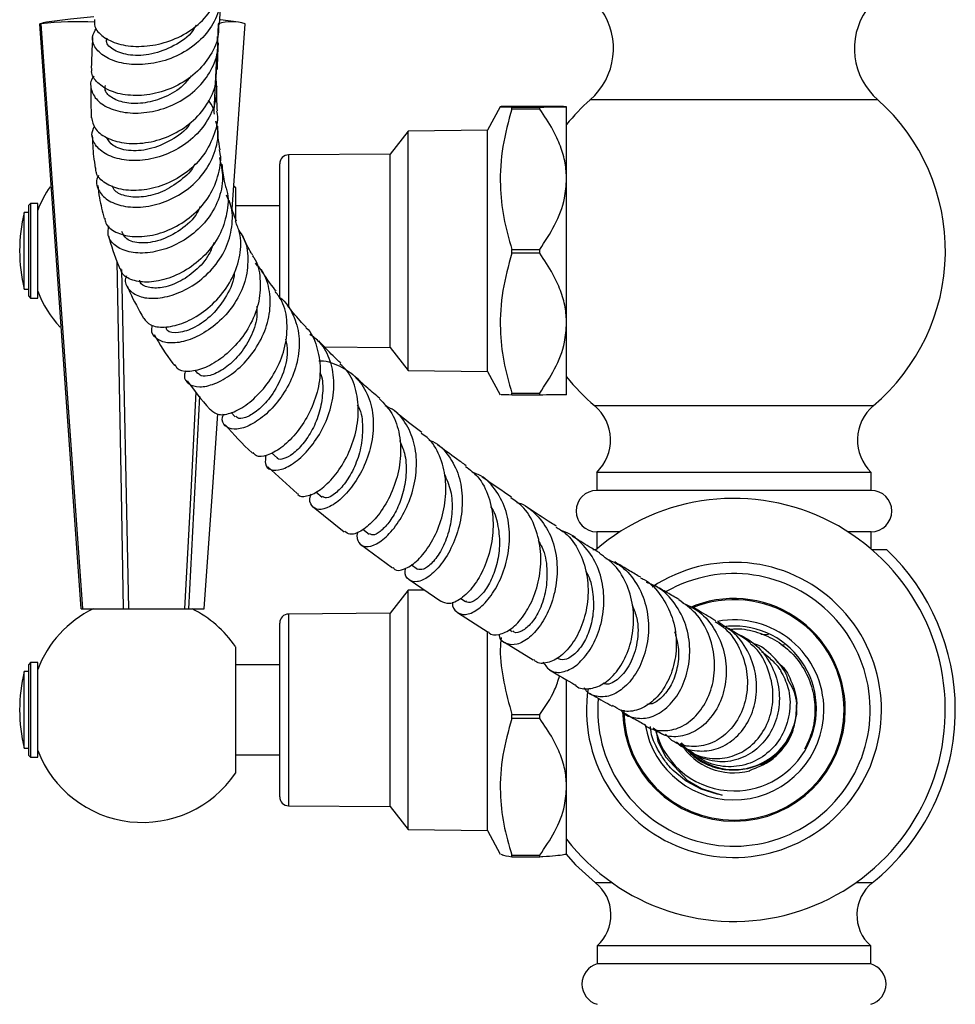
# Model space of a CAD drawing. Units: millimetres. Extents: x 5 to 995, y 5 to 995.
# Drawn here: x 182 to 203, y 431 to 453 of the extents above; entities that cross this region are included whole.
import ezdxf

# ---------------------------------------------------------------- set-up
doc = ezdxf.new("R2010")
doc.units = ezdxf.units.MM

msp = doc.modelspace()

# ---------------------------------------------------------------- linework, layer by layer
at = {"color": 7, "linetype": 'Continuous', "lineweight": 25}
for p, q in [((186.649, 453.015), (186.687, 453.654)), ((182.655, 453.031), (182.678, 453.031)), ((186.623, 453.031), (186.603, 452.646)), ((187.074, 453.066), (186.672, 453.122)), ((186.933, 448.911), (187.223, 453.031)), ((186.586, 452.306), (186.525, 451.094)), ((192.891, 451.189), (192.607, 450.669)), ((193.768, 451.196), (193.148, 451.196)), ((193.148, 451.139), (193.148, 451.183)), ((193.148, 451.183), (193.768, 451.183)), ((193.768, 451.139), (193.768, 451.183)), ((194.367, 451.189), (194.367, 451.189)), ((194.367, 449.58), (194.367, 451.189)), ((201.286, 451.344), (194.886, 451.344)), ((193.768, 451.139), (193.148, 451.139)), ((190.847, 450.649), (190.447, 450.139)), ((192.607, 450.669), (190.847, 450.649)), ((190.847, 445.329), (190.847, 450.649)), ((192.607, 445.309), (192.607, 450.669)), ((190.447, 450.139), (188.185, 450.121)), ((190.447, 445.839), (190.447, 450.139)), ((187.987, 446.925), (187.987, 449.921)), ((187.007, 449.395), (186.986, 449.425)), ((194.367, 446.38), (194.367, 449.58)), ((187.007, 449.395), (187.007, 448.638)), ((182.447, 449.039), (182.407, 448.999)), ((182.407, 446.979), (182.407, 448.999)), ((182.607, 449.039), (182.447, 449.039)), ((182.447, 449.039), (182.447, 446.939)), ((182.607, 447.989), (182.607, 449.039)), ((187.987, 448.989), (187.007, 448.989)), ((182.407, 448.839), (182.307, 448.839)), ((182.307, 447.989), (182.307, 448.839)), ((182.307, 447.139), (182.307, 447.989)), ((182.607, 446.939), (182.607, 447.989)), ((193.148, 448.02), (193.768, 448.02)), ((193.148, 447.933), (193.148, 448.02)), ((193.768, 447.933), (193.148, 447.933)), ((193.768, 447.933), (193.768, 448.02)), ((184.472, 447.574), (184.625, 440.031)), ((182.307, 447.139), (182.407, 447.139)), ((182.407, 446.979), (182.447, 446.939)), ((182.447, 446.939), (182.607, 446.939)), ((187.951, 446.989), (187.987, 446.989)), ((194.367, 444.789), (194.367, 446.38)), ((188.987, 445.851), (190.447, 445.839)), ((190.447, 445.839), (190.847, 445.329)), ((186.101, 445.338), (186.157, 445.265)), ((190.847, 445.329), (192.607, 445.309)), ((192.607, 445.309), (192.891, 444.789)), ((193.148, 444.783), (193.148, 444.827)), ((193.148, 444.827), (193.768, 444.827)), ((193.768, 444.783), (193.768, 444.827)), ((186.203, 444.759), (185.963, 440.031)), ((193.768, 444.783), (193.148, 444.783)), ((194.367, 444.789), (194.367, 444.789)), ((186.912, 444.394), (186.997, 444.302)), ((187.807, 443.5), (187.928, 443.386)), ((187.72, 443.186), (188.375, 442.592)), ((195.036, 443.064), (195.036, 442.664)), ((201.136, 443.064), (195.036, 443.064)), ((201.136, 442.664), (201.136, 443.064)), ((188.792, 442.631), (188.93, 442.515)), ((201.136, 442.664), (195.036, 442.664)), ((188.732, 442.301), (189.423, 441.741)), ((189.835, 441.799), (189.979, 441.689)), ((195.036, 441.744), (195.036, 441.362)), ((195.551, 441.744), (195.036, 441.744)), ((201.136, 441.744), (200.621, 441.744)), ((201.136, 441.362), (201.136, 441.744)), ((189.788, 441.465), (190.497, 440.943)), ((195.015, 441.344), (194.952, 441.344)), ((201.486, 441.344), (201.158, 441.344)), ((190.909, 441.014), (191.048, 440.915)), ((190.866, 440.681), (191.572, 440.201)), ((190.847, 440.446), (190.447, 439.936)), ((191.206, 440.45), (190.847, 440.446)), ((190.847, 435.126), (190.847, 440.446)), ((192.015, 440.262), (192.117, 440.194)), ((183.571, 440.031), (183.6, 440.031)), ((183.6, 440.031), (184.514, 440.031)), ((184.514, 440.031), (184.625, 440.031)), ((184.625, 440.031), (185.882, 440.031)), ((185.882, 440.031), (185.963, 440.031)), ((185.963, 440.031), (186.307, 440.031)), ((190.447, 439.936), (188.185, 439.917)), ((190.447, 435.636), (190.447, 439.936)), ((191.939, 439.953), (192.623, 439.516)), ((187.987, 439.716), (187.987, 439.717)), ((187.987, 435.854), (187.987, 439.716)), ((193.092, 439.572), (193.159, 439.53)), ((192.607, 435.106), (192.607, 439.514)), ((198.687, 439.468), (198.853, 439.462)), ((187.007, 439.191), (187.007, 436.38)), ((192.982, 439.288), (193.625, 438.897)), ((199.127, 439.237), (199.211, 439.234)), ((182.447, 438.836), (182.407, 438.796)), ((182.407, 436.776), (182.407, 438.796)), ((182.607, 438.836), (182.447, 438.836)), ((182.447, 438.836), (182.447, 436.736)), ((182.607, 437.786), (182.607, 438.836)), ((187.987, 438.786), (187.007, 438.786)), ((182.407, 438.636), (182.307, 438.636)), ((182.307, 437.786), (182.307, 438.636)), ((194.367, 436.075), (194.367, 438.461)), ((199.486, 437.818), (199.486, 437.847)), ((182.307, 436.936), (182.307, 437.786)), ((182.607, 436.736), (182.607, 437.786)), ((193.148, 437.681), (193.768, 437.681)), ((193.148, 437.594), (193.148, 437.681)), ((193.768, 437.594), (193.768, 437.681)), ((199.486, 437.786), (199.486, 437.796)), ((193.768, 437.594), (193.148, 437.594)), ((196.359, 437.322), (196.396, 437.085)), ((196.396, 437.085), (196.569, 436.735)), ((182.307, 436.936), (182.407, 436.936)), ((182.407, 436.776), (182.447, 436.736)), ((182.447, 436.736), (182.607, 436.736)), ((187.007, 436.786), (187.987, 436.786)), ((196.569, 436.735), (197.045, 436.228)), ((197.026, 436.199), (196.737, 436.436)), ((198.436, 436.431), (198.436, 436.441)), ((194.367, 434.588), (194.367, 436.075)), ((197.356, 436.023), (197.026, 436.199)), ((197.045, 436.228), (197.364, 436.041)), ((197.714, 435.914), (197.356, 436.023)), ((197.364, 436.041), (197.825, 435.895)), ((197.825, 435.895), (197.714, 435.914)), ((188.185, 435.654), (190.447, 435.636)), ((190.447, 435.636), (190.847, 435.126)), ((190.847, 435.126), (192.607, 435.106)), ((192.607, 435.106), (192.892, 434.583)), ((193.148, 434.516), (193.148, 434.556)), ((193.148, 434.556), (193.768, 434.556)), ((193.768, 434.516), (193.768, 434.556)), ((194.363, 434.583), (194.367, 434.586)), ((193.768, 434.516), (193.148, 434.516)), ((195.046, 432.544), (195.046, 432.144)), ((201.126, 432.544), (195.046, 432.544)), ((201.126, 432.144), (201.126, 432.544)), ((201.126, 432.144), (195.046, 432.144))]:
    msp.add_line(p, q, dxfattribs=at)
at = {"color": 8, "linetype": 'Continuous', "lineweight": 25}
for p, q in [((188.185, 450.121), (188.185, 446.733)), ((201.181, 444.544), (194.991, 444.544)), ((188.185, 439.917), (188.185, 435.654)), ((195.378, 433.944), (195.01, 433.944)), ((201.163, 433.944), (200.795, 433.944))]:
    msp.add_line(p, q, dxfattribs=at)
at = {"color": 7, "linetype": 'Continuous', "lineweight": 25, "flags": 128}
for points in [[(183.854, 453.188), (183.335, 453.138), (182.804, 453.066)], [(183.571, 440.031), (183.388, 442.633), (182.655, 453.031)], [(182.678, 453.031), (182.988, 448.662), (183.6, 440.031)], [(184.514, 440.031), (184.467, 442.633), (184.372, 447.748)], [(185.882, 440.031), (186.018, 442.633), (186.133, 444.846)], [(186.307, 440.031), (186.49, 442.633), (186.612, 444.366)], [(194.347, 434.586), (194.566, 434.346), (195.01, 433.944)]]:
    msp.add_lwpolyline(points, dxfattribs=at)
at = {"color": 7, "linetype": 'Continuous', "lineweight": 25}
for centre, radius, start, end in [((193.909, 452.482), 1.5, 310.6646, 35.0854), ((202.264, 452.482), 1.5, 144.9146, 229.3354), ((182.958, 452.08), 0.998, 98.856, 107.6544), ((183.475, 446.228), 6.849, 86.6553, 96.6868), ((186.923, 452.083), 0.994, 72.4269, 107.5731), ((197.886, 447.989), 4.5, 131.8028, 141.4521), ((198.287, 447.989), 4.5, 310.0335, 48.1972), ((188.187, 449.921), 0.2, 90.4658, 180), ((184.939, 447.989), 2.5, 145.3106, 158.8998), ((185.869, 447.989), 3.663, 166.5803, 193.4197), ((184.939, 447.989), 2.5, 201.1002, 222.748), ((197.886, 447.989), 4.5, 218.4702, 229.9665), ((194.342, 443.784), 1, 313.981, 49.5021), ((201.831, 443.784), 1, 130.4979, 226.019), ((195.036, 442.204), 0.46, 90, 270), ((201.136, 442.204), 0.46, 270, 90), ((198.086, 437.786), 4.7, 217.6387, 130.9202), ((198.086, 437.786), 4.922, 0, 46.3035), ((198.086, 437.786), 3.279, 171.6243, 123.6846), ((198.086, 437.786), 3.029, 175.1853, 119.7994), ((198.086, 437.786), 2.475, 0, 113.582), ((198.086, 437.786), 2.45, 0, 112.2854), ((184.939, 437.786), 2.5, 116.1039, 158.8998), ((184.939, 437.786), 2.5, 34.2034, 63.8961), ((188.187, 439.717), 0.2, 90.4658, 180), ((198.086, 437.786), 2, 0, 100.4373), ((198.088, 437.817), 1.832, 269.9585, 97.8867), ((185.869, 437.786), 3.663, 166.5803, 193.4197), ((198.086, 437.786), 2.475, 180.9297, 0), ((198.086, 437.786), 2.45, 180.207, 0), ((198.086, 437.786), 2, 189.5395, 0), ((198.086, 437.786), 4.922, 308.6864, 0), ((198.086, 437.786), 1.8, 195.5318, 270), ((198.086, 437.787), 1.4, 211.9706, 284.4809), ((184.939, 437.786), 2.5, 201.1002, 325.7966), ((188.187, 435.854), 0.2, 180, 269.5342), ((194.437, 433.229), 0.916, 311.6536, 51.3136), ((201.735, 433.229), 0.916, 128.6864, 228.3464), ((195.174, 431.694), 0.468, 105.8538, 254.1461), ((200.999, 431.694), 0.468, 285.8539, 74.1462)]:
    msp.add_arc(centre, radius, start, end, dxfattribs=at)
at = {"color": 8, "linetype": 'Continuous', "lineweight": 25}
msp.add_arc((198.086, 437.86), 1.401, 225.0548, 325.4096, dxfattribs=at)
at = {"color": 7, "linetype": 'Continuous', "lineweight": 25}
for points, knots in [([(183.87, 453.131), (183.867, 453.079), (183.859, 452.942), (184.045, 452.737), (184.385, 452.571), (184.844, 452.51), (185.356, 452.574), (185.858, 452.772), (186.292, 453.092), (186.584, 453.509), (186.722, 453.851), (186.702, 454.036), (186.7, 454.06)], [0, 0, 0, 0, 0.070746, 0.184428, 0.298219, 0.412113, 0.526107, 0.640193, 0.754352, 0.868551, 0.982751, 1, 1, 1, 1]), ([(186.663, 453.844), (186.673, 453.804), (186.719, 453.608), (186.626, 453.245), (186.384, 452.81), (185.99, 452.458), (185.508, 452.219), (184.993, 452.111), (184.51, 452.133), (184.119, 452.269), (183.875, 452.485), (183.791, 452.729), (183.875, 452.873), (183.911, 452.936)], [0, 0, 0, 0, 0.024907, 0.123392, 0.222109, 0.321132, 0.420457, 0.520043, 0.619867, 0.719897, 0.820086, 0.920367, 1, 1, 1, 1]), ([(186.625, 453.016), (186.628, 452.944), (186.637, 452.707), (186.462, 452.321), (186.13, 451.916), (185.673, 451.619), (185.162, 451.452), (184.658, 451.422), (184.222, 451.518), (183.926, 451.713), (183.787, 451.91), (183.812, 452.022), (183.818, 452.048)], [0, 0, 0, 0, 0.049795, 0.163969, 0.278313, 0.392795, 0.5074, 0.622098, 0.736847, 0.851582, 0.966222, 1, 1, 1, 1]), ([(186.128, 453.003), (186.106, 452.962), (186, 452.768), (185.64, 452.526), (185.142, 452.335), (184.648, 452.315), (184.291, 452.432), (184.114, 452.597), (184.144, 452.695), (184.152, 452.721)], [0, 0, 0, 0, 0.047048, 0.223988, 0.401386, 0.579072, 0.756891, 0.93475, 1, 1, 1, 1]), ([(183.862, 451.871), (183.853, 451.862), (183.771, 451.778), (183.778, 451.576), (183.908, 451.324), (184.219, 451.127), (184.651, 451.032), (185.155, 451.063), (185.665, 451.231), (186.118, 451.53), (186.449, 451.934), (186.628, 452.359), (186.61, 452.637), (186.603, 452.75)], [0, 0, 0, 0, 0.012048, 0.114612, 0.217128, 0.31956, 0.421874, 0.524027, 0.625972, 0.727679, 0.829153, 0.930419, 1, 1, 1, 1]), ([(183.828, 452.73), (183.825, 452.688), (183.813, 452.466), (183.803, 452.242), (183.799, 452.057), (183.799, 452.049)], [0, 0, 0, 0, 0.1837772, 0.9662921, 1, 1, 1, 1]), ([(186.605, 452.019), (186.609, 452.202), (186.612, 452.392), (186.625, 452.605), (186.625, 452.612)], [0, 0, 0, 0, 0.96673, 1, 1, 1, 1]), ([(183.805, 450.947), (183.821, 450.866), (183.853, 450.696), (184.117, 450.489), (184.513, 450.366), (185.001, 450.368), (185.514, 450.508), (185.988, 450.784), (186.354, 451.176), (186.572, 451.606), (186.579, 451.898), (186.581, 452.021)], [0, 0, 0, 0, 0.103628, 0.2195038, 0.335559, 0.451716, 0.5678868, 0.6839712, 0.7998797, 0.915568, 1, 1, 1, 1]), ([(186.562, 451.836), (186.576, 451.701), (186.607, 451.4), (186.441, 450.944), (186.124, 450.524), (185.685, 450.209), (185.185, 450.022), (184.687, 449.973), (184.255, 450.054), (183.942, 450.241), (183.832, 450.432), (183.803, 450.609), (183.84, 450.696), (183.867, 450.761)], [0, 0, 0, 0, 0.082381, 0.1842, 0.285997, 0.38784, 0.489794, 0.591916, 0.694237, 0.796792, 0.899593, 0.925012, 1, 1, 1, 1]), ([(186.016, 451.873), (185.961, 451.801), (185.809, 451.602), (185.438, 451.389), (184.992, 451.256), (184.571, 451.257), (184.259, 451.368), (184.093, 451.522), (184.107, 451.624), (184.112, 451.658)], [0, 0, 0, 0, 0.0935695, 0.2574791, 0.4217076, 0.5862771, 0.7511285, 0.916125, 1, 1, 1, 1]), ([(183.791, 451.654), (183.791, 451.628), (183.786, 451.394), (183.792, 451.156), (183.797, 450.946)], [0, 0, 0, 0, 0.112035, 1, 1, 1, 1]), ([(186.604, 451.095), (186.595, 451.235), (186.584, 451.412), (186.592, 451.608), (186.594, 451.65)], [0, 0, 0, 0, 0.789651, 1, 1, 1, 1]), ([(186.538, 451.028), (186.532, 451.068), (186.517, 451.18), (186.447, 451.275), (186.401, 451.336)], [0, 0, 0, 0, 0.3542147, 1, 1, 1, 1]), ([(193.148, 451.196), (193.066, 451.195), (192.9, 451.192), (192.873, 451.189), (192.973, 451.186), (193.089, 451.184), (193.148, 451.183)], [0, 0, 0, 0, 0.294622, 0.596464, 0.797113, 1, 1, 1, 1]), ([(194.367, 451.189), (194.353, 451.19), (194.326, 451.192), (194.126, 451.194), (193.922, 451.195), (193.792, 451.196), (193.768, 451.196)], [0, 0, 0, 0, 0.303973, 0.611093, 0.926644, 1, 1, 1, 1]), ([(193.768, 451.183), (193.799, 451.183), (193.951, 451.184), (194.188, 451.186), (194.349, 451.188), (194.363, 451.189), (194.367, 451.189)], [0, 0, 0, 0, 0.094476, 0.4563, 0.830979, 1, 1, 1, 1]), ([(186.583, 451.092), (186.587, 451.07), (186.626, 450.883), (186.528, 450.518), (186.284, 450.058), (185.887, 449.684), (185.409, 449.43), (184.907, 449.314), (184.445, 449.335), (184.096, 449.479), (183.903, 449.662), (183.901, 449.792), (183.9, 449.83)], [0, 0, 0, 0, 0.015494, 0.131525, 0.247823, 0.364435, 0.481351, 0.598549, 0.715973, 0.833562, 0.951213, 1, 1, 1, 1]), ([(193.148, 451.139), (193.072, 450.863), (192.92, 450.306), (192.869, 449.492), (192.952, 448.723), (193.082, 448.256), (193.148, 448.02)], [0, 0, 0, 0, 0.269059, 0.543374, 0.769965, 1, 1, 1, 1]), ([(194.367, 449.58), (194.36, 449.699), (194.346, 449.947), (194.236, 450.315), (194.05, 450.721), (193.871, 450.987), (193.768, 451.139)], [0, 0, 0, 0, 0.214911, 0.446098, 0.682123, 1, 1, 1, 1]), ([(183.962, 449.662), (183.953, 449.646), (183.888, 449.542), (183.942, 449.337), (184.134, 449.107), (184.492, 448.964), (184.947, 448.943), (185.445, 449.06), (185.918, 449.314), (186.309, 449.688), (186.553, 450.147), (186.645, 450.562), (186.587, 450.798), (186.569, 450.87)], [0, 0, 0, 0, 0.0180161, 0.1230945, 0.2279481, 0.3325058, 0.4367292, 0.5406092, 0.6441984, 0.747598, 0.8509201, 0.9542883, 1, 1, 1, 1]), ([(185.998, 450.834), (185.992, 450.822), (185.903, 450.654), (185.571, 450.428), (185.086, 450.221), (184.611, 450.196), (184.257, 450.305), (184.18, 450.44), (184.145, 450.502)], [0, 0, 0, 0, 0.015225, 0.217867, 0.420998, 0.624668, 0.828919, 1, 1, 1, 1]), ([(186.662, 450.233), (186.646, 450.325), (186.617, 450.492), (186.616, 450.672), (186.615, 450.754)], [0, 0, 0, 0, 0.545469, 1, 1, 1, 1]), ([(183.821, 450.552), (183.827, 450.397), (183.836, 450.154), (183.873, 449.914), (183.886, 449.828)], [0, 0, 0, 0, 0.64027, 1, 1, 1, 1]), ([(184.099, 448.71), (184.104, 448.674), (184.12, 448.548), (184.329, 448.39), (184.69, 448.286), (185.153, 448.315), (185.643, 448.484), (186.095, 448.788), (186.453, 449.204), (186.642, 449.689), (186.702, 450.05), (186.648, 450.22), (186.645, 450.229)], [0, 0, 0, 0, 0.048657, 0.167016, 0.285642, 0.404343, 0.52291, 0.641192, 0.75907, 0.87652, 0.993567, 1, 1, 1, 1]), ([(186.646, 450.065), (186.68, 449.915), (186.753, 449.6), (186.641, 449.106), (186.377, 448.648), (185.982, 448.28), (185.517, 448.033), (185.042, 447.923), (184.619, 447.948), (184.311, 448.092), (184.148, 448.306), (184.177, 448.47), (184.19, 448.543)], [0, 0, 0, 0, 0.094052, 0.19734, 0.300301, 0.403026, 0.505669, 0.608375, 0.711303, 0.81455, 0.918189, 1, 1, 1, 1]), ([(186.102, 449.923), (186.101, 449.919), (186.039, 449.77), (185.784, 449.538), (185.386, 449.283), (184.95, 449.168), (184.577, 449.184), (184.326, 449.288), (184.283, 449.393), (184.267, 449.433)], [0, 0, 0, 0, 0.0045231, 0.181491, 0.3588015, 0.5365619, 0.7149341, 0.8939289, 1, 1, 1, 1]), ([(186.79, 449.42), (186.78, 449.458), (186.737, 449.618), (186.72, 449.784), (186.708, 449.91)], [0, 0, 0, 0, 0.241841, 1, 1, 1, 1]), ([(183.941, 449.438), (183.953, 449.346), (183.983, 449.101), (184.047, 448.859), (184.087, 448.707)], [0, 0, 0, 0, 0.3768, 1, 1, 1, 1]), ([(186.781, 449.416), (186.786, 449.404), (186.858, 449.24), (186.836, 448.876), (186.698, 448.381), (186.39, 447.934), (185.98, 447.584), (185.519, 447.359), (185.068, 447.27), (184.705, 447.322), (184.485, 447.444), (184.459, 447.56), (184.452, 447.594)], [0, 0, 0, 0, 0.0092633, 0.1256393, 0.2422963, 0.3593731, 0.4769896, 0.5951628, 0.7138664, 0.8329643, 0.9522995, 1, 1, 1, 1]), ([(193.768, 448.02), (193.885, 448.196), (194.123, 448.554), (194.333, 449.087), (194.357, 449.438), (194.367, 449.58)], [0, 0, 0, 0, 0.366995, 0.74485, 1, 1, 1, 1]), ([(184.582, 447.43), (184.575, 447.412), (184.528, 447.299), (184.617, 447.123), (184.843, 446.958), (185.213, 446.912), (185.652, 447.001), (186.106, 447.227), (186.508, 447.576), (186.806, 448.021), (186.944, 448.517), (186.944, 448.937), (186.836, 449.154), (186.803, 449.221)], [0, 0, 0, 0, 0.0211238, 0.1265411, 0.2313418, 0.3355115, 0.4390847, 0.5422181, 0.6450963, 0.7478967, 0.8508099, 0.9539801, 1, 1, 1, 1]), ([(187.024, 448.645), (186.971, 448.784), (186.912, 448.936), (186.873, 449.091), (186.87, 449.106)], [0, 0, 0, 0, 0.908168, 1, 1, 1, 1]), ([(186.217, 448.97), (186.198, 448.925), (186.11, 448.715), (185.783, 448.435), (185.326, 448.197), (184.885, 448.139), (184.561, 448.225), (184.504, 448.357), (184.478, 448.417)], [0, 0, 0, 0, 0.053946, 0.248074, 0.442693, 0.638142, 0.834611, 1, 1, 1, 1]), ([(184.968, 446.492), (185.01, 446.436), (185.099, 446.317), (185.41, 446.271), (185.808, 446.352), (186.244, 446.578), (186.646, 446.931), (186.959, 447.382), (187.121, 447.885), (187.141, 448.325), (187.038, 448.556), (187.003, 448.637)], [0, 0, 0, 0, 0.1060489, 0.2255831, 0.3451969, 0.4646241, 0.5837081, 0.7022821, 0.8201908, 0.9373845, 1, 1, 1, 1]), ([(184.181, 448.321), (184.245, 448.102), (184.317, 447.856), (184.423, 447.613), (184.434, 447.587)], [0, 0, 0, 0, 0.892772, 1, 1, 1, 1]), ([(187.077, 448.44), (187.112, 448.392), (187.243, 448.207), (187.301, 447.808), (187.238, 447.3), (187.008, 446.817), (186.662, 446.411), (186.252, 446.115), (185.838, 445.951), (185.476, 445.923), (185.23, 446.027), (185.119, 446.181), (185.153, 446.304), (185.162, 446.337)], [0, 0, 0, 0, 0.036857, 0.140775, 0.244094, 0.346841, 0.449193, 0.551361, 0.653669, 0.75627, 0.859443, 0.963238, 1, 1, 1, 1]), ([(187.39, 447.883), (187.378, 447.902), (187.3, 448.032), (187.223, 448.181), (187.166, 448.314), (187.157, 448.336)], [0, 0, 0, 0, 0.124702, 0.850802, 1, 1, 1, 1]), ([(186.525, 448.175), (186.492, 448.084), (186.406, 447.845), (186.117, 447.53), (185.742, 447.273), (185.356, 447.15), (185.053, 447.162), (184.883, 447.241), (184.878, 447.319), (184.877, 447.332)], [0, 0, 0, 0, 0.1035129, 0.2745238, 0.445948, 0.6180532, 0.7911257, 0.9652298, 1, 1, 1, 1]), ([(193.148, 447.933), (193.072, 447.658), (192.92, 447.103), (192.869, 446.292), (192.952, 445.527), (193.082, 445.061), (193.148, 444.827)], [0, 0, 0, 0, 0.269059, 0.543374, 0.769965, 1, 1, 1, 1]), ([(194.367, 446.38), (194.36, 446.498), (194.346, 446.745), (194.236, 447.112), (194.05, 447.516), (193.871, 447.781), (193.768, 447.933)], [0, 0, 0, 0, 0.214911, 0.446098, 0.682123, 1, 1, 1, 1]), ([(187.381, 447.877), (187.392, 447.864), (187.502, 447.724), (187.567, 447.371), (187.549, 446.866), (187.361, 446.36), (187.055, 445.915), (186.677, 445.57), (186.282, 445.353), (185.942, 445.287), (185.719, 445.33), (185.678, 445.425), (185.666, 445.454)], [0, 0, 0, 0, 0.012359, 0.127612, 0.243258, 0.359455, 0.476278, 0.593653, 0.711601, 0.829925, 0.948536, 1, 1, 1, 1]), ([(185.893, 445.323), (185.882, 445.287), (185.846, 445.159), (185.954, 445.016), (186.19, 444.942), (186.534, 445.013), (186.921, 445.228), (187.293, 445.572), (187.592, 446.016), (187.772, 446.518), (187.791, 447.026), (187.683, 447.445), (187.513, 447.639), (187.449, 447.711)], [0, 0, 0, 0, 0.039889, 0.14165, 0.242959, 0.343714, 0.443934, 0.543658, 0.643091, 0.742359, 0.841728, 0.941348, 1, 1, 1, 1]), ([(186.972, 447.508), (186.973, 447.504), (186.982, 447.328), (186.811, 446.978), (186.501, 446.55), (186.092, 446.261), (185.729, 446.149), (185.493, 446.173), (185.469, 446.259), (185.463, 446.282)], [0, 0, 0, 0, 0.0046784, 0.1886638, 0.3727886, 0.5577647, 0.7437426, 0.9311588, 1, 1, 1, 1]), ([(187.908, 447.094), (187.902, 447.101), (187.777, 447.255), (187.669, 447.417), (187.579, 447.569), (187.576, 447.572)], [0, 0, 0, 0, 0.046565, 0.977432, 1, 1, 1, 1]), ([(184.597, 447.207), (184.616, 447.162), (184.719, 446.916), (184.853, 446.681), (184.962, 446.488)], [0, 0, 0, 0, 0.184464, 1, 1, 1, 1]), ([(186.462, 444.444), (186.514, 444.403), (186.619, 444.321), (186.922, 444.373), (187.275, 444.568), (187.633, 444.905), (187.934, 445.352), (188.129, 445.866), (188.172, 446.389), (188.093, 446.816), (187.941, 447.012), (187.888, 447.08)], [0, 0, 0, 0, 0.117088, 0.234894, 0.352753, 0.470442, 0.587892, 0.704904, 0.821452, 0.937469, 1, 1, 1, 1]), ([(187.966, 446.967), (187.975, 446.961), (188.125, 446.869), (188.3, 446.57), (188.443, 446.101), (188.41, 445.576), (188.235, 445.066), (187.95, 444.617), (187.605, 444.273), (187.256, 444.062), (186.954, 443.997), (186.763, 444.081), (186.688, 444.221), (186.732, 444.341), (186.741, 444.366)], [0, 0, 0, 0, 0.006414, 0.103872, 0.200953, 0.297657, 0.394108, 0.490414, 0.586714, 0.683227, 0.780029, 0.877275, 0.974945, 1, 1, 1, 1]), ([(187.482, 446.759), (187.483, 446.658), (187.486, 446.401), (187.319, 445.997), (187.052, 445.611), (186.73, 445.336), (186.443, 445.203), (186.24, 445.189), (186.191, 445.248), (186.17, 445.272)], [0, 0, 0, 0, 0.1049189, 0.2658555, 0.4269902, 0.588835, 0.7513692, 0.8968414, 1, 1, 1, 1]), ([(188.573, 446.291), (188.528, 446.337), (188.374, 446.497), (188.247, 446.664), (188.158, 446.783)], [0, 0, 0, 0, 0.289731, 1, 1, 1, 1]), ([(193.768, 444.827), (193.885, 445.002), (194.123, 445.358), (194.333, 445.889), (194.357, 446.239), (194.367, 446.38)], [0, 0, 0, 0, 0.366995, 0.74485, 1, 1, 1, 1]), ([(188.568, 446.285), (188.57, 446.283), (188.695, 446.181), (188.823, 445.865), (188.914, 445.374), (188.838, 444.838), (188.636, 444.331), (188.344, 443.9), (188.011, 443.586), (187.7, 443.424), (187.473, 443.4), (187.416, 443.48), (187.395, 443.509)], [0, 0, 0, 0, 0.002243, 0.117243, 0.232554, 0.348241, 0.464393, 0.580948, 0.697897, 0.815126, 0.932511, 1, 1, 1, 1]), ([(187.682, 443.445), (187.671, 443.378), (187.646, 443.223), (187.777, 443.104), (188.016, 443.108), (188.33, 443.272), (188.658, 443.582), (188.948, 444.01), (189.147, 444.515), (189.219, 445.047), (189.133, 445.545), (188.942, 445.925), (188.735, 446.074), (188.658, 446.13)], [0, 0, 0, 0, 0.0738727, 0.1715205, 0.2688933, 0.365929, 0.4626014, 0.5589478, 0.6550502, 0.7509983, 0.8469639, 0.9430316, 1, 1, 1, 1]), ([(185.193, 446.128), (185.322, 445.909), (185.46, 445.674), (185.638, 445.457), (185.65, 445.442)], [0, 0, 0, 0, 0.933265, 1, 1, 1, 1]), ([(188.118, 446.027), (188.136, 445.935), (188.187, 445.675), (188.061, 445.214), (187.824, 444.769), (187.536, 444.459), (187.276, 444.288), (187.08, 444.241), (187.031, 444.292), (187.011, 444.313)], [0, 0, 0, 0, 0.0949495, 0.2717638, 0.4488578, 0.5984926, 0.748659, 0.8995171, 1, 1, 1, 1]), ([(189.347, 445.492), (189.289, 445.545), (189.113, 445.705), (188.96, 445.875), (188.858, 445.988)], [0, 0, 0, 0, 0.332358, 1, 1, 1, 1]), ([(188.858, 445.545), (188.892, 445.545), (189.012, 445.545), (189.279, 445.455), (189.633, 445.261), (189.928, 444.876), (190.077, 444.395), (190.073, 443.861), (189.935, 443.333), (189.694, 442.864), (189.397, 442.501), (189.096, 442.28), (188.838, 442.214), (188.689, 442.31), (188.635, 442.453), (188.681, 442.57), (188.686, 442.584)], [0, 0, 0, 0, 0.01652, 0.058552, 0.143187, 0.227821, 0.312269, 0.396551, 0.480767, 0.564983, 0.649291, 0.733802, 0.818549, 0.903583, 0.988848, 1, 1, 1, 1]), ([(188.878, 445.302), (188.886, 445.282), (188.948, 445.138), (188.952, 444.822), (188.884, 444.399), (188.721, 444.003), (188.505, 443.684), (188.271, 443.457), (188.074, 443.356), (187.952, 443.343), (187.937, 443.386), (187.935, 443.392)], [0, 0, 0, 0, 0.022402, 0.158209, 0.294101, 0.430189, 0.566615, 0.703486, 0.840745, 0.978489, 1, 1, 1, 1]), ([(188.382, 442.599), (188.386, 442.59), (188.412, 442.521), (188.581, 442.521), (188.851, 442.632), (189.164, 442.912), (189.451, 443.322), (189.663, 443.825), (189.759, 444.369), (189.702, 444.887), (189.554, 445.274), (189.381, 445.425), (189.328, 445.471)], [0, 0, 0, 0, 0.016072, 0.132742, 0.249573, 0.366496, 0.483361, 0.600119, 0.716619, 0.832828, 0.948659, 1, 1, 1, 1]), ([(185.927, 445.1), (186.085, 444.887), (186.252, 444.663), (186.452, 444.456), (186.463, 444.445)], [0, 0, 0, 0, 0.945759, 1, 1, 1, 1]), ([(190.213, 444.708), (190.123, 444.782), (189.931, 444.941), (189.754, 445.11), (189.659, 445.201)], [0, 0, 0, 0, 0.464794, 1, 1, 1, 1]), ([(190.204, 444.7), (190.304, 444.596), (190.515, 444.379), (190.669, 443.905), (190.691, 443.37), (190.575, 442.829), (190.355, 442.345), (190.073, 441.967), (189.784, 441.737), (189.546, 441.659), (189.466, 441.725), (189.432, 441.753)], [0, 0, 0, 0, 0.103981, 0.219152, 0.334572, 0.450265, 0.566192, 0.682306, 0.798575, 0.914883, 1, 1, 1, 1]), ([(193.148, 444.783), (193.06, 444.784), (192.913, 444.786), (192.913, 444.789), (192.913, 444.789)], [0, 0, 0, 0, 0.592959, 1, 1, 1, 1]), ([(194.367, 444.789), (194.353, 444.789), (194.326, 444.787), (194.126, 444.785), (193.922, 444.784), (193.792, 444.783), (193.768, 444.783)], [0, 0, 0, 0, 0.3039727, 0.6110933, 0.9266435, 1, 1, 1, 1]), ([(189.713, 444.567), (189.723, 444.552), (189.809, 444.41), (189.842, 444.07), (189.805, 443.607), (189.659, 443.174), (189.45, 442.822), (189.222, 442.58), (189.026, 442.473), (188.966, 442.51), (188.94, 442.526)], [0, 0, 0, 0, 0.018261, 0.16639, 0.307946, 0.449748, 0.591876, 0.734421, 0.884045, 1, 1, 1, 1]), ([(189.723, 441.742), (189.722, 441.738), (189.683, 441.627), (189.739, 441.488), (189.884, 441.385), (190.135, 441.453), (190.425, 441.681), (190.706, 442.054), (190.926, 442.535), (191.042, 443.072), (191.025, 443.61), (190.855, 444.082), (190.615, 444.408), (190.403, 444.51), (190.335, 444.542)], [0, 0, 0, 0, 0.0031749, 0.099002, 0.1948534, 0.290656, 0.3863085, 0.4817169, 0.5768574, 0.6717329, 0.7664402, 0.8610928, 0.9557801, 1, 1, 1, 1]), ([(191.147, 443.947), (190.989, 444.068), (190.783, 444.225), (190.588, 444.391), (190.544, 444.428)], [0, 0, 0, 0, 0.772598, 1, 1, 1, 1]), ([(186.777, 444.119), (186.967, 443.907), (187.16, 443.692), (187.378, 443.495), (187.38, 443.493)], [0, 0, 0, 0, 0.988643, 1, 1, 1, 1]), ([(190.651, 443.775), (190.692, 443.682), (190.788, 443.463), (190.811, 443.06), (190.747, 442.631), (190.604, 442.241), (190.413, 441.933), (190.217, 441.733), (190.059, 441.653), (190.009, 441.687), (189.989, 441.7)], [0, 0, 0, 0, 0.099962, 0.233791, 0.367883, 0.502162, 0.636772, 0.771632, 0.906719, 1, 1, 1, 1]), ([(190.507, 440.955), (190.519, 440.938), (190.567, 440.867), (190.758, 440.897), (191.028, 441.064), (191.31, 441.398), (191.542, 441.854), (191.682, 442.386), (191.696, 442.939), (191.558, 443.44), (191.361, 443.785), (191.18, 443.899), (191.134, 443.928)], [0, 0, 0, 0, 0.036942, 0.152078, 0.267498, 0.383164, 0.498923, 0.614687, 0.730322, 0.845827, 0.961127, 1, 1, 1, 1]), ([(191.303, 443.782), (191.332, 443.772), (191.514, 443.709), (191.759, 443.441), (191.991, 443.002), (192.069, 442.473), (192.01, 441.928), (191.835, 441.421), (191.583, 441.006), (191.3, 440.727), (191.034, 440.607), (190.849, 440.663), (190.759, 440.791), (190.784, 440.915), (190.788, 440.935)], [0, 0, 0, 0, 0.0182787, 0.1144877, 0.2105453, 0.3064839, 0.4023866, 0.4983937, 0.5945763, 0.6910284, 0.7877132, 0.8845976, 0.9815654, 1, 1, 1, 1]), ([(192.132, 443.213), (192.061, 443.263), (191.846, 443.415), (191.635, 443.574), (191.494, 443.68)], [0, 0, 0, 0, 0.329954, 1, 1, 1, 1]), ([(192.12, 443.198), (192.216, 443.126), (192.441, 442.956), (192.652, 442.531), (192.752, 442.005), (192.709, 441.451), (192.547, 440.937), (192.3, 440.516), (192.019, 440.238), (191.749, 440.116), (191.63, 440.173), (191.572, 440.201)], [0, 0, 0, 0, 0.085414, 0.200196, 0.315161, 0.430265, 0.545514, 0.660804, 0.776063, 0.891141, 1, 1, 1, 1]), ([(191.642, 443.038), (191.697, 442.914), (191.812, 442.654), (191.834, 442.195), (191.757, 441.734), (191.59, 441.328), (191.378, 441.035), (191.171, 440.882), (191.088, 440.905), (191.047, 440.916)], [0, 0, 0, 0, 0.130299, 0.27124, 0.412528, 0.560678, 0.70922, 0.857865, 1, 1, 1, 1]), ([(191.832, 440.182), (191.831, 440.179), (191.818, 440.069), (191.916, 439.947), (192.107, 439.876), (192.378, 439.988), (192.661, 440.263), (192.908, 440.678), (193.073, 441.19), (193.118, 441.739), (193.025, 442.271), (192.782, 442.71), (192.519, 442.981), (192.323, 443.044), (192.282, 443.057)], [0, 0, 0, 0, 0.002433, 0.09985, 0.197412, 0.295016, 0.39259, 0.490043, 0.587318, 0.684346, 0.78116, 0.877784, 0.974346, 1, 1, 1, 1]), ([(193.141, 442.515), (192.93, 442.655), (192.713, 442.8), (192.497, 442.954), (192.49, 442.958)], [0, 0, 0, 0, 0.968557, 1, 1, 1, 1]), ([(192.627, 439.521), (192.631, 439.514), (192.679, 439.441), (192.866, 439.445), (193.139, 439.566), (193.424, 439.867), (193.655, 440.3), (193.793, 440.823), (193.804, 441.379), (193.667, 441.898), (193.436, 442.295), (193.213, 442.441), (193.127, 442.497)], [0, 0, 0, 0, 0.012147, 0.125658, 0.2395, 0.353733, 0.468315, 0.583199, 0.698254, 0.813389, 0.928428, 1, 1, 1, 1]), ([(192.671, 442.305), (192.682, 442.29), (192.775, 442.166), (192.853, 441.86), (192.889, 441.427), (192.82, 440.999), (192.679, 440.629), (192.493, 440.349), (192.307, 440.193), (192.171, 440.151), (192.135, 440.196), (192.125, 440.207)], [0, 0, 0, 0, 0.018417, 0.151645, 0.285051, 0.418789, 0.552689, 0.68687, 0.821089, 0.955357, 1, 1, 1, 1]), ([(193.261, 442.397), (193.27, 442.395), (193.44, 442.358), (193.706, 442.133), (194.004, 441.735), (194.155, 441.222), (194.166, 440.674), (194.045, 440.146), (193.825, 439.697), (193.546, 439.378), (193.255, 439.216), (193.019, 439.242), (192.88, 439.343), (192.871, 439.456), (192.87, 439.465)], [0, 0, 0, 0, 0.005178, 0.103231, 0.201199, 0.299223, 0.397352, 0.495707, 0.594287, 0.693127, 0.792157, 0.891328, 0.990504, 1, 1, 1, 1]), ([(194.14, 441.866), (194.1, 441.891), (193.89, 442.021), (193.673, 442.165), (193.497, 442.281)], [0, 0, 0, 0, 0.192337, 1, 1, 1, 1]), ([(194.127, 441.846), (194.199, 441.806), (194.415, 441.683), (194.661, 441.319), (194.836, 440.812), (194.859, 440.256), (194.747, 439.724), (194.526, 439.275), (194.236, 438.956), (193.939, 438.815), (193.719, 438.808), (193.648, 438.892), (193.634, 438.909)], [0, 0, 0, 0, 0.0560076, 0.1702868, 0.2848348, 0.399498, 0.5142114, 0.6287917, 0.7431357, 0.8570909, 0.9706033, 1, 1, 1, 1]), ([(193.841, 438.846), (193.893, 438.773), (193.998, 438.625), (194.274, 438.603), (194.578, 438.747), (194.869, 439.061), (195.093, 439.506), (195.209, 440.036), (195.188, 440.586), (195.022, 441.101), (194.709, 441.498), (194.439, 441.721), (194.271, 441.756), (194.267, 441.757)], [0, 0, 0, 0, 0.098517, 0.19872, 0.299073, 0.399491, 0.499811, 0.599939, 0.699764, 0.799292, 0.89851, 0.997546, 1, 1, 1, 1]), ([(193.733, 441.554), (193.765, 441.501), (193.879, 441.317), (193.944, 440.921), (193.918, 440.439), (193.783, 440.011), (193.584, 439.696), (193.377, 439.524), (193.222, 439.48), (193.177, 439.532), (193.167, 439.544)], [0, 0, 0, 0, 0.060734, 0.212993, 0.365712, 0.518694, 0.665072, 0.811465, 0.957794, 1, 1, 1, 1]), ([(195.102, 441.273), (195.025, 441.319), (194.828, 441.436), (194.616, 441.569), (194.488, 441.65)], [0, 0, 0, 0, 0.3929218, 1, 1, 1, 1]), ([(194.553, 438.347), (194.553, 438.345), (194.614, 438.264), (194.824, 438.239), (195.135, 438.31), (195.45, 438.57), (195.703, 438.972), (195.854, 439.477), (195.87, 440.029), (195.733, 440.56), (195.473, 441.002), (195.213, 441.18), (195.094, 441.262)], [0, 0, 0, 0, 0.001683, 0.112942, 0.224614, 0.336786, 0.449544, 0.562813, 0.676493, 0.790433, 0.904422, 1, 1, 1, 1]), ([(195.236, 441.149), (195.339, 441.107), (195.597, 441.002), (195.907, 440.656), (196.134, 440.178), (196.211, 439.636), (196.143, 439.099), (195.948, 438.626), (195.664, 438.273), (195.334, 438.074), (195.026, 438.067), (194.821, 438.15), (194.772, 438.263), (194.767, 438.275)], [0, 0, 0, 0, 0.066685, 0.167954, 0.269376, 0.371068, 0.473124, 0.575584, 0.678405, 0.781488, 0.884718, 0.987894, 1, 1, 1, 1]), ([(196.013, 440.733), (195.931, 440.78), (195.748, 440.886), (195.547, 441.007), (195.435, 441.074)], [0, 0, 0, 0, 0.444071, 1, 1, 1, 1]), ([(194.791, 440.863), (194.801, 440.848), (194.888, 440.718), (194.956, 440.405), (194.975, 439.973), (194.889, 439.56), (194.727, 439.222), (194.523, 438.99), (194.309, 438.877), (194.201, 438.913), (194.146, 438.93)], [0, 0, 0, 0, 0.017032, 0.156837, 0.297045, 0.437604, 0.578356, 0.719271, 0.860022, 1, 1, 1, 1]), ([(196.007, 440.72), (196.034, 440.709), (196.221, 440.63), (196.482, 440.329), (196.737, 439.854), (196.829, 439.304), (196.768, 438.763), (196.57, 438.29), (196.27, 437.938), (195.922, 437.755), (195.602, 437.733), (195.45, 437.842), (195.388, 437.887)], [0, 0, 0, 0, 0.019126, 0.132044, 0.245293, 0.35874, 0.4722, 0.585491, 0.698412, 0.810773, 0.922512, 1, 1, 1, 1]), ([(195.573, 437.787), (195.574, 437.785), (195.635, 437.679), (195.86, 437.596), (196.201, 437.588), (196.559, 437.777), (196.862, 438.123), (197.064, 438.595), (197.129, 439.133), (197.04, 439.678), (196.793, 440.155), (196.481, 440.487), (196.233, 440.583), (196.145, 440.617)], [0, 0, 0, 0, 0.001754, 0.10633, 0.211348, 0.316558, 0.421878, 0.527058, 0.631941, 0.73638, 0.840293, 0.943729, 1, 1, 1, 1]), ([(196.87, 440.237), (196.782, 440.287), (196.61, 440.386), (196.421, 440.496), (196.327, 440.55)], [0, 0, 0, 0, 0.5082017, 1, 1, 1, 1]), ([(196.086, 437.472), (196.088, 437.47), (196.17, 437.373), (196.427, 437.313), (196.801, 437.337), (197.171, 437.554), (197.466, 437.921), (197.646, 438.404), (197.677, 438.946), (197.542, 439.481), (197.27, 439.943), (196.993, 440.138), (196.864, 440.23)], [0, 0, 0, 0, 0.001887, 0.112153, 0.222851, 0.334098, 0.446127, 0.558834, 0.672158, 0.785898, 0.899782, 1, 1, 1, 1]), ([(195.823, 440.11), (195.862, 440.017), (195.972, 439.756), (195.95, 439.277), (195.797, 438.788), (195.533, 438.465), (195.296, 438.328), (195.199, 438.37), (195.179, 438.378)], [0, 0, 0, 0, 0.113161, 0.321001, 0.529437, 0.738267, 0.946765, 1, 1, 1, 1]), ([(196.945, 440.164), (197.054, 440.116), (197.323, 439.997), (197.644, 439.633), (197.873, 439.147), (197.942, 438.608), (197.852, 438.085), (197.622, 437.639), (197.286, 437.321), (196.898, 437.175), (196.538, 437.19), (196.366, 437.324), (196.294, 437.379)], [0, 0, 0, 0, 0.0718456, 0.1766327, 0.2818025, 0.3875076, 0.4938434, 0.6008183, 0.7083247, 0.8161566, 0.9241224, 1, 1, 1, 1]), ([(197.682, 439.765), (197.565, 439.835), (197.402, 439.932), (197.22, 440.036), (197.17, 440.065)], [0, 0, 0, 0, 0.726242, 1, 1, 1, 1]), ([(197.671, 439.748), (197.744, 439.702), (197.97, 439.558), (198.225, 439.167), (198.396, 438.645), (198.389, 438.099), (198.218, 437.605), (197.912, 437.222), (197.515, 436.992), (197.094, 436.952), (196.753, 437.045), (196.613, 437.197), (196.568, 437.245)], [0, 0, 0, 0, 0.053424, 0.165633, 0.278249, 0.390956, 0.503594, 0.615852, 0.72748, 0.838369, 0.948428, 1, 1, 1, 1]), ([(196.807, 437.076), (196.828, 437.054), (196.949, 436.93), (197.267, 436.854), (197.695, 436.887), (198.1, 437.114), (198.414, 437.494), (198.591, 437.985), (198.603, 438.527), (198.441, 439.049), (198.143, 439.486), (197.857, 439.66), (197.725, 439.741)], [0, 0, 0, 0, 0.022925, 0.133371, 0.24426, 0.355336, 0.466464, 0.577331, 0.687699, 0.797368, 0.906181, 1, 1, 1, 1]), ([(198.457, 439.272), (198.447, 439.279), (198.301, 439.396), (198.127, 439.499), (197.964, 439.596)], [0, 0, 0, 0, 0.066584, 1, 1, 1, 1]), ([(197.998, 439.574), (198.027, 439.578), (198.211, 439.606), (198.558, 439.538), (198.997, 439.364), (199.374, 439.072), (199.663, 438.696), (199.846, 438.257), (199.905, 437.786), (199.852, 437.323), (199.721, 437.049), (199.658, 436.917)], [0, 0, 0, 0, 0.023446, 0.145906, 0.270493, 0.392953, 0.515413, 0.639999, 0.762459, 0.884919, 1, 1, 1, 1]), ([(192.91, 439.394), (192.902, 439.307), (192.874, 438.977), (192.958, 438.398), (193.084, 437.921), (193.148, 437.681)], [0, 0, 0, 0, 0.151197, 0.572397, 1, 1, 1, 1]), ([(196.764, 439.532), (196.798, 439.416), (196.873, 439.159), (196.845, 438.753), (196.724, 438.368), (196.517, 438.083), (196.311, 437.92), (196.19, 437.91), (196.153, 437.907)], [0, 0, 0, 0, 0.157033, 0.346057, 0.535568, 0.725368, 0.915156, 1, 1, 1, 1]), ([(198.118, 439.496), (198.243, 439.438), (198.53, 439.305), (198.86, 438.923), (199.077, 438.434), (199.119, 437.903), (198.989, 437.399), (198.703, 436.982), (198.3, 436.705), (197.83, 436.599), (197.375, 436.695), (197.063, 436.857), (196.966, 437.008), (196.955, 437.025)], [0, 0, 0, 0, 0.0764656, 0.1750009, 0.2741733, 0.3741372, 0.474971, 0.5766166, 0.6789008, 0.7815528, 0.8843431, 0.9869823, 1, 1, 1, 1]), ([(196.912, 437.052), (196.95, 437.006), (197.085, 436.842), (197.433, 436.709), (197.884, 436.687), (198.323, 436.854), (198.683, 437.182), (198.914, 437.636), (198.984, 438.166), (198.865, 438.694), (198.671, 439.081), (198.486, 439.227), (198.446, 439.259)], [0, 0, 0, 0, 0.044099, 0.157567, 0.271332, 0.385541, 0.500572, 0.61635, 0.732851, 0.849834, 0.966996, 1, 1, 1, 1]), ([(199.292, 438.445), (199.29, 438.454), (199.251, 438.634), (199.007, 438.923), (198.736, 439.194), (198.552, 439.251), (198.538, 439.255)], [0, 0, 0, 0, 0.025796, 0.495846, 0.961533, 1, 1, 1, 1]), ([(199.134, 438.663), (199.112, 438.691), (199.035, 438.789), (198.893, 438.931), (198.754, 439.038), (198.699, 439.08)], [0, 0, 0, 0, 0.195148, 0.68312, 1, 1, 1, 1]), ([(199.037, 438.861), (199.09, 438.819), (199.198, 438.733), (199.266, 438.615), (199.3, 438.556)], [0, 0, 0, 0, 0.493924, 1, 1, 1, 1]), ([(193.768, 437.681), (193.891, 437.859), (194.08, 438.132), (194.179, 438.439), (194.213, 438.545)], [0, 0, 0, 0, 0.653688, 1, 1, 1, 1]), ([(193.968, 438.688), (193.974, 438.685), (194.185, 438.556), (194.371, 438.45), (194.552, 438.346)], [0, 0, 0, 0, 0.027564, 1, 1, 1, 1]), ([(199.123, 438.658), (199.186, 438.536), (199.331, 438.253), (199.349, 437.752), (199.203, 437.249), (198.889, 436.838), (198.455, 436.575), (197.964, 436.494), (197.473, 436.591), (197.216, 436.794), (197.09, 436.894)], [0, 0, 0, 0, 0.0990666, 0.2292443, 0.3595244, 0.4895459, 0.6190131, 0.7476983, 0.8755828, 1, 1, 1, 1]), ([(199.3, 438.556), (199.372, 438.396), (199.465, 438.187), (199.481, 437.964), (199.485, 437.912)], [0, 0, 0, 0, 0.768701, 1, 1, 1, 1]), ([(199.481, 437.948), (199.48, 437.957), (199.476, 437.997), (199.456, 438.093), (199.409, 438.249), (199.332, 438.375), (199.29, 438.445)], [0, 0, 0, 0, 0.057781, 0.252846, 0.587806, 1, 1, 1, 1]), ([(194.869, 438.161), (194.898, 438.144), (195.091, 438.031), (195.247, 437.944), (195.378, 437.87)], [0, 0, 0, 0, 0.153553, 1, 1, 1, 1]), ([(198.681, 436.562), (198.801, 436.633), (199.039, 436.773), (199.301, 437.107), (199.468, 437.493), (199.479, 437.773), (199.485, 437.912)], [0, 0, 0, 0, 0.251674, 0.498069, 0.751216, 1, 1, 1, 1]), ([(199.239, 437.065), (199.32, 437.211), (199.47, 437.482), (199.478, 437.791), (199.482, 437.933)], [0, 0, 0, 0, 0.541872, 1, 1, 1, 1]), ([(199.444, 437.541), (199.465, 437.609), (199.493, 437.7), (199.481, 437.793), (199.478, 437.817)], [0, 0, 0, 0, 0.7459448, 1, 1, 1, 1]), ([(195.656, 437.712), (195.712, 437.68), (195.881, 437.583), (196.003, 437.516), (196.085, 437.47)], [0, 0, 0, 0, 0.33064, 1, 1, 1, 1]), ([(193.148, 437.594), (193.072, 437.325), (192.92, 436.782), (192.869, 435.99), (192.952, 435.241), (193.082, 434.786), (193.148, 434.556)], [0, 0, 0, 0, 0.269059, 0.543374, 0.769965, 1, 1, 1, 1]), ([(194.367, 436.075), (194.36, 436.191), (194.346, 436.433), (194.236, 436.791), (194.05, 437.187), (193.871, 437.445), (193.768, 437.594)], [0, 0, 0, 0, 0.214911, 0.446098, 0.682123, 1, 1, 1, 1]), ([(196.565, 436.634), (196.516, 436.707), (196.37, 436.929), (196.239, 437.201), (196.233, 437.4), (196.232, 437.419)], [0, 0, 0, 0, 0.309082, 0.931953, 1, 1, 1, 1]), ([(198.437, 436.442), (198.606, 436.507), (198.902, 436.623), (199.22, 436.961), (199.396, 437.253), (199.427, 437.448), (199.437, 437.505)], [0, 0, 0, 0, 0.351035, 0.616644, 0.887944, 1, 1, 1, 1]), ([(196.284, 437.362), (196.333, 437.336), (196.447, 437.274), (196.514, 437.245), (196.553, 437.228)], [0, 0, 0, 0, 0.425067, 1, 1, 1, 1]), ([(199.239, 437.065), (199.162, 436.968), (199.006, 436.772), (198.675, 436.561), (198.292, 436.441), (197.871, 436.437), (197.48, 436.557), (197.191, 436.726), (197.077, 436.874), (197.046, 436.914)], [0, 0, 0, 0, 0.143747, 0.291183, 0.454383, 0.614159, 0.778314, 0.939639, 1, 1, 1, 1]), ([(196.737, 436.436), (196.717, 436.457), (196.655, 436.52), (196.601, 436.588), (196.565, 436.634)], [0, 0, 0, 0, 0.335221, 1, 1, 1, 1]), ([(193.768, 434.556), (193.885, 434.728), (194.123, 435.076), (194.333, 435.595), (194.357, 435.937), (194.367, 436.075)], [0, 0, 0, 0, 0.366995, 0.74485, 1, 1, 1, 1]), ([(193.148, 434.516), (193.059, 434.53), (192.92, 434.552), (192.918, 434.575), (192.917, 434.583)], [0, 0, 0, 0, 0.6342628, 1, 1, 1, 1]), ([(194.367, 434.588), (194.353, 434.58), (194.326, 434.565), (194.126, 434.542), (193.922, 434.526), (193.792, 434.517), (193.768, 434.516)], [0, 0, 0, 0, 0.303973, 0.611093, 0.926644, 1, 1, 1, 1])]:
    msp.add_open_spline(points, degree=3, knots=knots, dxfattribs=at)

doc.saveas('drawing.dxf')
